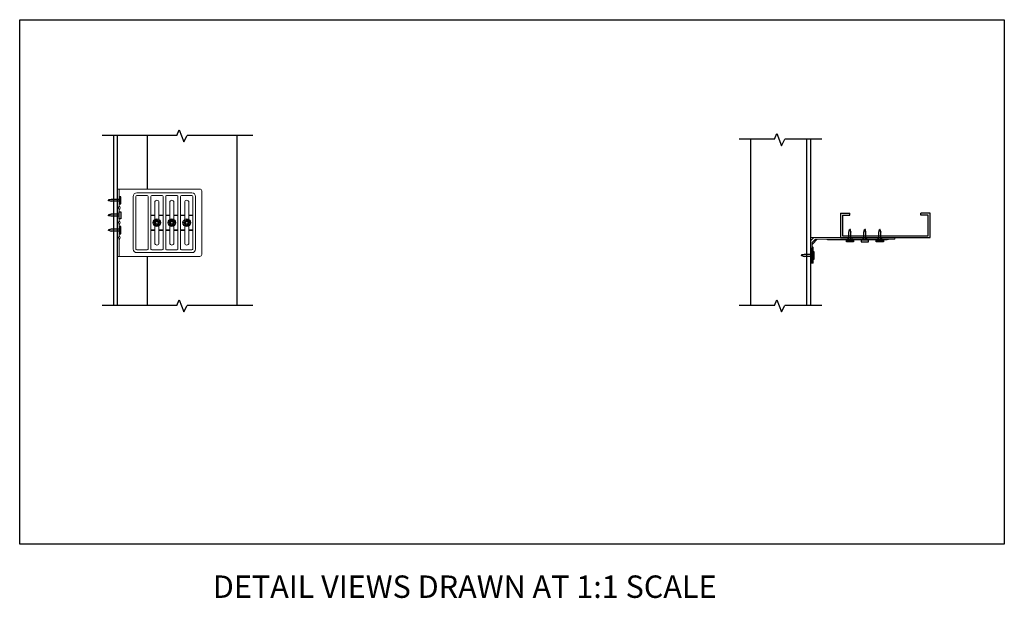
# Model space of a CAD drawing. Units: inches. Extents: x 8 to 110, y -25 to 183.
# Drawn here: x 19 to 84, y -25 to 14 of the extents above; entities that cross this region are included whole.
import ezdxf

# ---------------------------------------------------------------- set-up
doc = ezdxf.new("R2010")
doc.units = ezdxf.units.IN
doc.header["$LTSCALE"] = 16
doc.header["$MEASUREMENT"] = 0
for name, color, linetype in [('CLIP', 6, 'Continuous'), ('CONSTR', 4, 'Continuous'), ('DIM', 1, 'Continuous'), ('STUD', 4, 'Continuous'), ('THIN-LINE', 9, 'Continuous')]:
    doc.layers.add(name, color=color, linetype=linetype)
doc.styles.add('016-CDES3_4', font='romans.shx', dxfattribs={"width": 0.9, "height": 1.5})

# ---------------------------------------------------------------- blocks, each defined once
blk = doc.blocks.new('BOLT HEAD')
at = {"extrusion": (0, 1, 0)}
for p, q in [((-0.154, 0.083), (-0.154, -0.083)), ((-0.005, 0.175), (-0.149, 0.092)), ((0.149, 0.092), (0.005, 0.175)), ((0.154, -0.083), (0.154, 0.083)), ((-0.149, -0.092), (-0.005, -0.175)), ((0.005, -0.175), (0.149, -0.092))]:
    blk.add_line(p, q, dxfattribs=at)
for radius in [0.25, 0.0975]:
    blk.add_circle((0, 0), radius)
at = {"extrusion": (0, 0, -1)}
blk.add_circle((0, 0), 0.133, dxfattribs=at)
for centre, start, end in [((-0.144, 0.083), 150, 180), ((-0.144, 0.083), 120, 150), ((0, 0.166), 90, 120), ((0, 0.166), 60, 90), ((0.144, 0.083), 30, 60), ((0.144, 0.083), 0, 30), ((-0.144, -0.083), 180, 210), ((-0.144, -0.083), 210, 240), ((0, -0.166), 240, 270), ((0, -0.166), 270, 300), ((0.144, -0.083), 300, 330), ((0.144, -0.083), 330, 0)]:
    blk.add_arc(centre, 0.01, start, end)
blk = doc.blocks.new('A$C43656095')
at = {"color": 0, "linetype": 'Continuous', "lineweight": 0}
for p, q in [((25.218, -2.828), (25.118, -2.828)), ((25.118, -2.953), (25.118, -2.828)), ((25.118, -2.953), (25.118, -3.929)), ((25.218, -2.828), (25.218, -2.953)), ((25.218, -3.929), (25.218, -2.953)), ((25.241, -2.828), (25.417, -2.828)), ((30.623, -2.828), (25.48, -2.828)), ((26.4, -3.078), (30.095, -3.078)), ((26.4, -3.258), (27.095, -3.258)), ((27.4, -3.258), (28.095, -3.258)), ((28.4, -3.258), (29.095, -3.258)), ((29.4, -3.258), (30.095, -3.258)), ((30.748, -7.203), (30.748, -2.953)), ((25.118, -3.929), (25.118, -4.227)), ((26.158, -6.836), (26.158, -3.321)), ((26.338, -6.836), (26.338, -3.321)), ((27.158, -6.836), (27.158, -3.321)), ((27.338, -4.563), (27.338, -3.321)), ((27.608, -4.563), (27.608, -3.718)), ((27.888, -3.718), (27.888, -4.563)), ((28.158, -4.563), (28.158, -3.321)), ((28.338, -4.563), (28.338, -3.321)), ((28.608, -4.563), (28.608, -3.718)), ((28.888, -3.718), (28.888, -4.563)), ((29.158, -4.563), (29.158, -3.321)), ((29.338, -4.563), (29.338, -3.321)), ((29.608, -4.563), (29.608, -3.718)), ((29.888, -3.718), (29.888, -4.563)), ((30.158, -3.321), (30.158, -4.563)), ((30.338, -3.321), (30.338, -6.836)), ((25.118, -4.227), (25.118, -4.929)), ((25.218, -4.929), (25.218, -4.227)), ((27.338, -4.563), (27.608, -4.563)), ((27.338, -4.593), (27.338, -4.563)), ((27.608, -4.593), (27.338, -4.593)), ((27.338, -5.563), (27.338, -4.593)), ((27.608, -4.563), (27.608, -4.593)), ((27.608, -5.063), (27.608, -4.593)), ((27.888, -4.563), (28.158, -4.563)), ((27.888, -4.593), (27.888, -4.563)), ((28.158, -4.593), (27.888, -4.593)), ((27.888, -4.593), (27.888, -5.063)), ((28.158, -4.593), (28.158, -4.563)), ((28.158, -5.563), (28.158, -4.593)), ((28.338, -4.593), (28.338, -4.563)), ((28.338, -4.563), (28.608, -4.563)), ((28.608, -4.593), (28.338, -4.593)), ((28.338, -5.563), (28.338, -4.593)), ((28.608, -4.563), (28.608, -4.593)), ((28.608, -5.063), (28.608, -4.593)), ((28.888, -4.563), (29.158, -4.563)), ((28.888, -4.593), (28.888, -4.563)), ((29.158, -4.593), (28.888, -4.593)), ((28.888, -4.593), (28.888, -5.063)), ((29.158, -4.593), (29.158, -4.563)), ((29.158, -5.563), (29.158, -4.593)), ((29.338, -4.593), (29.338, -4.563)), ((29.338, -4.563), (29.608, -4.563)), ((29.608, -4.593), (29.338, -4.593)), ((29.338, -5.563), (29.338, -4.593)), ((29.608, -4.563), (29.608, -4.593)), ((29.608, -5.063), (29.608, -4.593)), ((29.888, -4.563), (30.158, -4.563)), ((29.888, -4.593), (29.888, -4.563)), ((30.158, -4.593), (29.888, -4.593)), ((29.888, -4.593), (29.888, -5.063)), ((30.158, -4.563), (30.158, -4.593)), ((30.158, -4.593), (30.158, -5.563)), ((25.118, -4.929), (25.118, -5.227)), ((25.118, -5.227), (25.118, -5.929)), ((25.218, -5.929), (25.218, -5.227)), ((27.473, -5.093), (27.473, -5.063)), ((27.473, -5.063), (27.608, -5.063)), ((27.608, -5.093), (27.473, -5.093)), ((27.608, -5.063), (27.608, -5.093)), ((27.608, -5.563), (27.608, -5.093)), ((27.888, -5.063), (28.023, -5.063)), ((27.888, -5.093), (27.888, -5.063)), ((28.023, -5.093), (27.888, -5.093)), ((27.888, -5.093), (27.888, -5.563)), ((28.023, -5.063), (28.023, -5.093)), ((28.473, -5.093), (28.473, -5.063)), ((28.473, -5.063), (28.608, -5.063)), ((28.608, -5.093), (28.473, -5.093)), ((28.608, -5.063), (28.608, -5.093)), ((28.608, -5.563), (28.608, -5.093)), ((28.888, -5.063), (29.023, -5.063)), ((28.888, -5.093), (28.888, -5.063)), ((29.023, -5.093), (28.888, -5.093)), ((28.888, -5.093), (28.888, -5.563)), ((29.023, -5.063), (29.023, -5.093)), ((29.473, -5.093), (29.473, -5.063)), ((29.473, -5.063), (29.608, -5.063)), ((29.608, -5.093), (29.473, -5.093)), ((29.608, -5.063), (29.608, -5.093)), ((29.608, -5.563), (29.608, -5.093)), ((29.888, -5.063), (30.023, -5.063)), ((29.888, -5.093), (29.888, -5.063)), ((30.023, -5.093), (29.888, -5.093)), ((29.888, -5.093), (29.888, -5.563)), ((30.023, -5.063), (30.023, -5.093)), ((25.118, -5.929), (25.118, -6.227)), ((27.338, -5.593), (27.338, -5.563)), ((27.338, -5.563), (27.608, -5.563)), ((27.608, -5.593), (27.338, -5.593)), ((27.338, -6.836), (27.338, -5.593)), ((27.608, -5.563), (27.608, -5.593)), ((27.608, -6.438), (27.608, -5.593)), ((27.888, -5.563), (28.158, -5.563)), ((27.888, -5.593), (27.888, -5.563)), ((28.158, -5.593), (27.888, -5.593)), ((27.888, -5.593), (27.888, -6.438)), ((28.158, -5.593), (28.158, -5.563)), ((28.158, -6.836), (28.158, -5.593)), ((28.338, -5.593), (28.338, -5.563)), ((28.338, -5.563), (28.608, -5.563)), ((28.608, -5.593), (28.338, -5.593)), ((28.338, -6.836), (28.338, -5.593)), ((28.608, -5.563), (28.608, -5.593)), ((28.608, -6.438), (28.608, -5.593)), ((28.888, -5.563), (29.158, -5.563)), ((28.888, -5.593), (28.888, -5.563)), ((29.158, -5.593), (28.888, -5.593)), ((28.888, -5.593), (28.888, -6.438)), ((29.158, -5.593), (29.158, -5.563)), ((29.158, -6.836), (29.158, -5.593)), ((29.338, -5.593), (29.338, -5.563)), ((29.338, -5.563), (29.608, -5.563)), ((29.608, -5.593), (29.338, -5.593)), ((29.338, -6.836), (29.338, -5.593)), ((29.608, -5.563), (29.608, -5.593)), ((29.608, -6.438), (29.608, -5.593)), ((29.888, -5.563), (30.158, -5.563)), ((29.888, -5.593), (29.888, -5.563)), ((30.158, -5.593), (29.888, -5.593)), ((29.888, -5.593), (29.888, -6.438)), ((30.158, -5.563), (30.158, -5.593)), ((30.158, -5.593), (30.158, -6.836)), ((25.118, -6.227), (25.118, -7.203)), ((25.218, -7.203), (25.218, -6.227)), ((25.118, -7.328), (25.118, -7.203)), ((25.218, -7.203), (25.218, -7.328)), ((27.095, -6.898), (26.4, -6.898)), ((30.095, -7.078), (26.4, -7.078)), ((28.095, -6.898), (27.4, -6.898)), ((29.095, -6.898), (28.4, -6.898)), ((30.095, -6.898), (29.4, -6.898)), ((25.118, -7.328), (25.218, -7.328)), ((25.417, -7.328), (25.241, -7.328)), ((25.48, -7.328), (30.623, -7.328))]:
    blk.add_line(p, q, dxfattribs=at)
for centre, radius, start, end in [((26.4, -3.321), 0.242, 90, 180), ((26.4, -3.321), 0.0625, 90, 180), ((27.095, -3.321), 0.0625, 0, 90), ((27.4, -3.321), 0.0625, 90, 180), ((28.095, -3.321), 0.0625, 0, 90), ((28.4, -3.321), 0.0625, 90, 180), ((29.095, -3.321), 0.0625, 0, 90), ((29.4, -3.321), 0.0625, 90, 180), ((30.095, -3.321), 0.243, 0, 90), ((30.095, -3.321), 0.0625, 360, 90), ((30.623, -2.953), 0.125, 0, 90), ((25.268, -3.929), 0.15, 180, 227.20971), ((25.268, -3.929), 0.05, 180, 227.20971), ((27.748, -3.718), 0.14, 0, 180), ((28.748, -3.718), 0.14, 0, 180), ((29.748, -3.718), 0.14, 0, 180), ((25.268, -4.227), 0.15, 132.79029, 180), ((25.13, -4.078), 0.0527, 312.79029, 47.20971), ((25.268, -4.227), 0.05, 132.79029, 180), ((25.13, -4.078), 0.153, 312.79029, 47.20971), ((25.268, -4.929), 0.15, 180, 227.20971), ((25.268, -5.227), 0.15, 132.79029, 180), ((25.13, -5.078), 0.0527, 312.79029, 47.20971), ((25.268, -4.929), 0.05, 180, 227.20971), ((25.268, -5.227), 0.05, 132.79029, 180), ((25.13, -5.078), 0.153, 312.79029, 47.20971), ((25.268, -5.929), 0.15, 180, 227.20971), ((25.268, -5.929), 0.05, 180, 227.20971), ((25.268, -6.227), 0.15, 132.79029, 180), ((25.13, -6.078), 0.0527, 312.79029, 47.20971), ((25.268, -6.227), 0.05, 132.79029, 180), ((25.13, -6.078), 0.153, 312.79029, 47.20971), ((27.748, -6.438), 0.14, 180, 0), ((28.748, -6.438), 0.14, 180, 0), ((29.748, -6.438), 0.14, 180, 0), ((26.4, -6.836), 0.242, 180, 270), ((26.4, -6.836), 0.0625, 180, 270), ((27.095, -6.836), 0.0625, 270, 0), ((27.4, -6.836), 0.0625, 180, 270), ((28.095, -6.836), 0.0625, 270, 360), ((28.4, -6.836), 0.0625, 180, 270), ((29.095, -6.836), 0.0625, 270, 360), ((29.4, -6.836), 0.0625, 180, 270), ((30.095, -6.836), 0.242, 270, 0), ((30.095, -6.836), 0.0625, 270, 360), ((30.623, -7.203), 0.125, 270, 0)]:
    blk.add_arc(centre, radius, start, end, dxfattribs=at)
for points, knots in [([(25.241, -2.828), (25.236, -2.828), (25.231, -2.828), (25.224, -2.828), (25.222, -2.828), (25.218, -2.828), (25.218, -2.828), (25.218, -2.828)], [0, 0, 0, 0, 0.02169083, 0.02169083, 0.04151555, 0.04151555, 0.06103999, 0.06103999, 0.06103999, 0.06103999]), ([(25.48, -2.828), (25.468, -2.828), (25.457, -2.828), (25.44, -2.828), (25.435, -2.828), (25.426, -2.828), (25.421, -2.828), (25.417, -2.828)], [0, 0, 0, 0, 0.03457847, 0.03457847, 0.05192659, 0.05192659, 0.06826589, 0.06826589, 0.06826589, 0.06826589]), ([(25.118, -6.795), (25.118, -6.795), (25.118, -6.795), (25.118, -6.795), (25.118, -6.795), (25.118, -6.795)], [0.187557844, 0.187557844, 0.187557844, 0.187557844, 0.19072406, 0.19072406, 0.190777591, 0.190777591, 0.190777591, 0.190777591]), ([(25.218, -7.328), (25.218, -7.328), (25.22, -7.328), (25.225, -7.328), (25.228, -7.328), (25.234, -7.328), (25.237, -7.328), (25.241, -7.328)], [0, 0, 0, 0, 0.03457847, 0.03457847, 0.05192659, 0.05192659, 0.06826589, 0.06826589, 0.06826589, 0.06826589]), ([(25.417, -7.328), (25.422, -7.328), (25.429, -7.328), (25.443, -7.328), (25.45, -7.328), (25.465, -7.328), (25.472, -7.328), (25.48, -7.328)], [0, 0, 0, 0, 0.02169083, 0.02169083, 0.04151555, 0.04151555, 0.06103999, 0.06103999, 0.06103999, 0.06103999])]:
    blk.add_open_spline(points, degree=3, knots=knots, dxfattribs=at)
blk = doc.blocks.new('A$C15E75C06')
at = {"color": 0, "linetype": 'Continuous', "lineweight": 0, "extrusion": (0, 1, 0)}
for p, q in [((-25.234, 1.72), (-25.283, 1.72)), ((-25.283, 0.67), (-25.283, 1.72)), ((-25.234, 1.72), (-25.218, 1.72)), ((-25.218, 1.595), (-25.218, 1.72)), ((-25.118, 1.72), (-25.218, 1.72)), ((-25.218, 0.362), (-25.218, 1.595)), ((-25.183, 0.764), (-25.183, 1.72)), ((-25.118, 1.72), (-25.118, 1.595)), ((-25.118, 0.274), (-25.118, 1.595)), ((-30.623, 0.1), (-30.748, 0.1)), ((-30.748, 0), (-30.748, 0.1)), ((-30.623, 0), (-30.748, 0)), ((-30.623, 0.1), (-25.48, 0.1)), ((-30.623, 0), (-25.392, 0)), ((-30.095, 0.15), (-30.248, 0.15)), ((-29.4, 0.15), (-30.095, 0.15)), ((-29.888, 0), (-29.888, 0.1)), ((-29.608, 0), (-29.608, 0.1)), ((-29.095, 0.15), (-29.4, 0.15)), ((-28.4, 0.15), (-29.095, 0.15)), ((-28.888, 0), (-28.888, 0.1)), ((-28.608, 0), (-28.608, 0.1)), ((-28.095, 0.15), (-28.4, 0.15)), ((-27.4, 0.15), (-28.095, 0.15)), ((-27.888, 0), (-27.888, 0.1)), ((-27.608, 0), (-27.608, 0.1)), ((-27.095, 0.15), (-27.4, 0.15)), ((-26.4, 0.15), (-27.095, 0.15)), ((-26.248, 0.15), (-26.4, 0.15)), ((-25.556, 0.115), (-25.232, 0.439)), ((-25.241, 0.3), (-25.417, 0.123)), ((-25.392, 0), (-25.168, 0)), ((-25.286, 0.033), (-25.151, 0.168)), ((-25.218, 0.62), (-25.233, 0.62)), ((-25.118, 0.05), (-25.118, 0.274))]:
    blk.add_line(p, q, dxfattribs=at)
at = {"color": 0, "linetype": 'Continuous', "lineweight": 0, "extrusion": (0, 0, -1)}
for centre, radius, start, end in [((25.233, 0.67), 0.05, 270, 0), ((25.133, 0.764), 0.05, 290.48732, 360), ((30.248, 0.044), 0.106, 31.89079, 90), ((30.248, 0.044), 0.106, 90, 148.10921), ((25.168, 0.05), 0.05, 180, 270)]:
    blk.add_arc(centre, radius, start, end, dxfattribs=at)
at = {"color": 0, "linetype": 'Continuous', "lineweight": 0}
for centre, radius, start, end in [((-29.248, 0.044), 0.106, 90, 148.10921), ((-29.248, 0.044), 0.106, 31.89079, 90), ((-28.248, 0.044), 0.106, 90, 148.10921), ((-28.248, 0.044), 0.106, 31.89079, 90), ((-27.248, 0.044), 0.106, 90, 148.10921), ((-27.248, 0.044), 0.106, 31.89079, 90), ((-26.248, 0.044), 0.106, 90, 148.10921), ((-26.248, 0.044), 0.106, 31.89079, 90), ((-25.592, 0.15), 0.05, 270, 315), ((-25.268, 0.474), 0.05, 315, 360)]:
    blk.add_arc(centre, radius, start, end, dxfattribs=at)
for points, knots in [([(-25.118, 0.67), (-25.118, 0.678), (-25.12, 0.686), (-25.127, 0.7), (-25.131, 0.705), (-25.141, 0.712), (-25.145, 0.715), (-25.15, 0.717)], [-0.0007069, -0.0007069, -0.0007069, -0.0007069, 0.0847914, 0.0847914, 0.1489251, 0.1489251, 0.1890086, 0.1890086, 0.1890086, 0.1890086]), ([(-25.15, 0.717), (-25.15, 0.717), (-25.15, 0.717), (-25.15, 0.717), (-25.15, 0.717), (-25.15, 0.717), (-25.15, 0.717), (-25.15, 0.717)], [0.017607561, 0.017607561, 0.017607561, 0.017607561, 0.018446362, 0.018446362, 0.019788445, 0.019788445, 0.019817728, 0.019817728, 0.019817728, 0.019817728]), ([(-25.15, 0.717), (-25.15, 0.717), (-25.15, 0.717), (-25.15, 0.717), (-25.15, 0.717), (-25.15, 0.717), (-25.15, 0.717), (-25.15, 0.717)], [0.017607561, 0.017607561, 0.017607561, 0.017607561, 0.018446362, 0.018446362, 0.019788445, 0.019788445, 0.019817728, 0.019817728, 0.019817728, 0.019817728]), ([(-25.15, 0.717), (-25.15, 0.717), (-25.15, 0.717), (-25.15, 0.717), (-25.15, 0.717), (-25.15, 0.717), (-25.15, 0.717), (-25.15, 0.717)], [0.017607561, 0.017607561, 0.017607561, 0.017607561, 0.018446362, 0.018446362, 0.019788445, 0.019788445, 0.019817728, 0.019817728, 0.019817728, 0.019817728]), ([(-25.48, 0.1), (-25.468, 0.1), (-25.457, 0.102), (-25.44, 0.108), (-25.435, 0.11), (-25.426, 0.116), (-25.421, 0.119), (-25.417, 0.123)], [0, 0, 0, 0, 0.03457847, 0.03457847, 0.05192659, 0.05192659, 0.06826589, 0.06826589, 0.06826589, 0.06826589]), ([(-25.286, 0.033), (-25.291, 0.028), (-25.297, 0.025), (-25.313, 0.016), (-25.326, 0.011), (-25.356, 0.003), (-25.374, 0), (-25.392, 0)], [0, 0, 0, 0, 0.01973774, 0.01973774, 0.05485793, 0.05485793, 0.0969344, 0.0969344, 0.0969344, 0.0969344]), ([(-25.241, 0.3), (-25.236, 0.305), (-25.231, 0.311), (-25.224, 0.325), (-25.222, 0.333), (-25.218, 0.347), (-25.218, 0.355), (-25.218, 0.362)], [0, 0, 0, 0, 0.02169083, 0.02169083, 0.04151555, 0.04151555, 0.06103999, 0.06103999, 0.06103999, 0.06103999]), ([(-25.118, 0.274), (-25.118, 0.262), (-25.119, 0.249), (-25.123, 0.224), (-25.127, 0.211), (-25.137, 0.186), (-25.144, 0.176), (-25.151, 0.168)], [0, 0, 0, 0, 0.0364622, 0.0364622, 0.0763952, 0.0763952, 0.1172288, 0.1172288, 0.1172288, 0.1172288])]:
    blk.add_open_spline(points, degree=3, knots=knots, dxfattribs=at)

msp = doc.modelspace()

# ---------------------------------------------------------------- linework, layer by layer
for p, q in [((24.8695, -5.5282), (24.8695, 5.8425)), ((25.1195, -5.5282), (25.1195, 5.8425))]:
    msp.add_line(p, q)
at = {"layer": 'CONSTR', "color": 1}
for p, q in [((24.6898, 1.5699), (24.5122, 1.5386)), ((24.6898, 1.5699), (24.5122, 1.5074)), ((24.5122, 1.5386), (24.5122, 1.5074)), ((24.5122, 1.5074), (24.6898, 1.4449)), ((24.5122, 1.4761), (24.5122, 1.5074)), ((24.6898, 1.4449), (24.5122, 1.4761)), ((25.2195, 1.5699), (24.6898, 1.5699)), ((25.2195, 1.4449), (24.6898, 1.4449)), ((24.6898, 0.5699), (24.5122, 0.5386)), ((24.5122, 0.5074), (24.6898, 0.5699)), ((24.5122, 0.5386), (24.5122, 0.5074)), ((24.6898, 0.4449), (24.5122, 0.5074)), ((24.5122, 0.4761), (24.5122, 0.5074)), ((24.6898, 0.4449), (24.5122, 0.4761)), ((25.2195, 0.5699), (24.6898, 0.5699)), ((25.2195, 0.4449), (24.6898, 0.4449)), ((24.6898, -0.4301), (24.5122, -0.4614)), ((24.6898, -0.4301), (24.5122, -0.4926)), ((24.5122, -0.4614), (24.5122, -0.4926)), ((24.5122, -0.4926), (24.6898, -0.5551)), ((24.5122, -0.5239), (24.5122, -0.4926)), ((24.6898, -0.5551), (24.5122, -0.5239)), ((25.2195, -0.4301), (24.6898, -0.4301)), ((25.2195, -0.5551), (24.6898, -0.5551)), ((74.0631, -0.6191), (74.0944, -0.4415)), ((74.0631, -0.6191), (74.1256, -0.4415)), ((74.0631, -1.1488), (74.0631, -0.6191)), ((74.0944, -0.4415), (74.1256, -0.4415)), ((74.1256, -0.4415), (74.1881, -0.6191)), ((74.1569, -0.4415), (74.1256, -0.4415)), ((74.1881, -0.6191), (74.1569, -0.4415)), ((74.1881, -1.1488), (74.1881, -0.6191)), ((75.0631, -0.6191), (75.0944, -0.4415)), ((75.1256, -0.4415), (75.0631, -0.6191)), ((75.0631, -1.1488), (75.0631, -0.6191)), ((75.0944, -0.4415), (75.1256, -0.4415)), ((75.1881, -0.6191), (75.1256, -0.4415)), ((75.1569, -0.4415), (75.1256, -0.4415)), ((75.1881, -0.6191), (75.1569, -0.4415)), ((75.1881, -1.1488), (75.1881, -0.6191)), ((76.0631, -0.6191), (76.0944, -0.4415)), ((76.0631, -0.6191), (76.1256, -0.4415)), ((76.0631, -1.1488), (76.0631, -0.6191)), ((76.0944, -0.4415), (76.1256, -0.4415)), ((76.1256, -0.4415), (76.1881, -0.6191)), ((76.1569, -0.4415), (76.1256, -0.4415)), ((76.1881, -0.6191), (76.1569, -0.4415)), ((76.1881, -1.1488), (76.1881, -0.6191)), ((71.0659, -2.1193), (70.8883, -2.1506)), ((71.0659, -2.1193), (70.8883, -2.1818)), ((70.8883, -2.1506), (70.8883, -2.1818)), ((70.8883, -2.1818), (71.0659, -2.2443)), ((70.8883, -2.2131), (70.8883, -2.1818)), ((71.0659, -2.2443), (70.8883, -2.2131)), ((71.5956, -2.1193), (71.0659, -2.1193)), ((71.5956, -2.2443), (71.0659, -2.2443))]:
    msp.add_line(p, q, dxfattribs=at)
for points in [[(25.2195, 1.7455), (25.2195, 1.2693), (25.3457, 1.2693), (25.3457, 1.7455)], [(25.2195, 0.2693), (25.2195, 0.7455), (25.3457, 0.7455), (25.3457, 0.2693)], [(25.2195, -0.2545), (25.2195, -0.7307), (25.3457, -0.7307), (25.3457, -0.2545)], [(73.8875, -1.1488), (74.3637, -1.1488), (74.3637, -1.275), (73.8875, -1.275)], [(75.3637, -1.1488), (74.8875, -1.1488), (74.8875, -1.275), (75.3637, -1.275)], [(75.8875, -1.1488), (76.3637, -1.1488), (76.3637, -1.275), (75.8875, -1.275)], [(71.5956, -1.9437), (71.5956, -2.4199), (71.7219, -2.4199), (71.7219, -1.9437)]]:
    msp.add_lwpolyline(points, close=True, dxfattribs=at)
at = {"layer": 'Defpoints'}
msp.add_lwpolyline([(18.5693, 13.5842), (84.4561, 13.5842), (84.4561, -21.48), (18.5693, -21.48)], close=True, dxfattribs=at)
at = {"layer": 'DIM'}
for p, q in [((29.0823, 5.8425), (29.2493, 6.2178)), ((29.2493, 6.2178), (29.5518, 5.4116)), ((69.0784, 5.5876), (69.2454, 5.963)), ((69.2454, 5.963), (69.548, 5.1567)), ((29.0823, 5.8425), (24.0847, 5.8425)), ((29.5518, 5.4116), (29.7768, 5.8425)), ((34.1611, 5.8425), (29.7768, 5.8425)), ((69.0784, 5.5876), (66.7109, 5.5876)), ((69.548, 5.1567), (69.773, 5.5876)), ((72.2437, 5.5876), (69.773, 5.5876)), ((29.0823, -5.5282), (29.2493, -5.1529)), ((29.2493, -5.1529), (29.5518, -5.9591)), ((69.0784, -5.5282), (69.2454, -5.1529)), ((69.2454, -5.1529), (69.548, -5.9591)), ((29.0823, -5.5282), (24.0847, -5.5282)), ((29.5518, -5.9591), (29.7768, -5.5282)), ((34.1611, -5.5282), (29.7768, -5.5282)), ((69.0784, -5.5282), (66.7109, -5.5282)), ((69.548, -5.9591), (69.773, -5.5282)), ((72.2437, -5.5282), (69.773, -5.5282))]:
    msp.add_line(p, q, dxfattribs=at)
at = {"layer": 'STUD'}
for p, q in [((27.1195, 2.2574), (27.1195, 5.8425)), ((33.1195, -5.5282), (33.1195, 5.8425)), ((73.4956, 0.6382), (73.4956, -0.9868)), ((73.4956, 0.6382), (74.1206, 0.6382)), ((73.6206, 0.5132), (73.6206, -0.8618)), ((73.6206, 0.5132), (74.1206, 0.5132)), ((74.1206, 0.5132), (74.1206, 0.6382)), ((78.8706, 0.5132), (78.8706, 0.6382)), ((79.4956, 0.6382), (78.8706, 0.6382)), ((79.3706, 0.5132), (78.8706, 0.5132)), ((79.3706, -0.8618), (79.3706, 0.5132)), ((79.4956, -0.9868), (79.4956, 0.6382)), ((73.4956, -0.9868), (79.4956, -0.9868)), ((73.6206, -0.8618), (79.3706, -0.8618)), ((27.1195, -5.5282), (27.1195, -2.2426))]:
    msp.add_line(p, q, dxfattribs=at)
at = {"layer": 'THIN-LINE'}
for p, q in [((67.4956, -5.5282), (67.4956, 5.5876)), ((71.2456, -5.5282), (71.2456, 5.5876)), ((71.4956, 5.5876), (71.4956, -5.5282))]:
    msp.add_line(p, q, dxfattribs=at)

# ---------------------------------------------------------------- block references
at = {"layer": 'CLIP'}
for name, p in [('A$C43656095', (0.0019, 5.0854)), ('BOLT HEAD', (27.7495, 0.0074)), ('BOLT HEAD', (28.7495, 0.0074)), ('BOLT HEAD', (29.7495, 0.0074))]:
    msp.add_blockref(name, p, dxfattribs=at)
at = {"layer": 'STUD', "rotation": 180}
msp.add_blockref('A$C15E75C06', (46.3781, -0.9868), dxfattribs=at)

# ---------------------------------------------------------------- texts
at = {"layer": 'Defpoints', "color": 0, "insert": (31.4923, -24.3335), "char_height": 1.5, "attachment_point": 4, "style": '016-CDES3_4'}
msp.add_mtext_dynamic_manual_height_columns('{\\C7;DETAIL VIEWS DRAWN AT 1:1 SCALE}', width=44.285745, gutter_width=7.5, heights=[0], dxfattribs=at)

doc.saveas('drawing.dxf')
